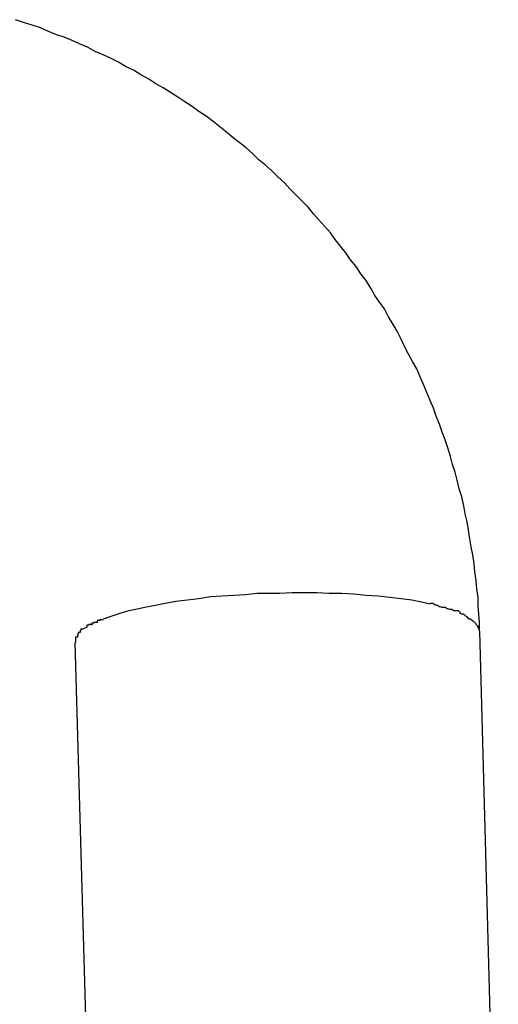
# Model space of a CAD drawing. Extents: x -26.6 to 26.6, y -16 to 16.
# Drawn here: x 1.8 to 1.9, y -3.2 to -3 of the extents above; entities that cross this region are included whole.
import ezdxf

# ---------------------------------------------------------------- set-up
doc = ezdxf.new("R2010")
doc.units = 0
doc.layers.get('0').update_dxf_attribs({"linetype": 'CONTINUOUS'})

msp = doc.modelspace()

# ---------------------------------------------------------------- linework, layer by layer
at = {"color": 0}
for points in [[(1.8884, -3.1288), (1.8884, -3.1275), (1.8883, -3.1263), (1.8882, -3.125), (1.8882, -3.1238), (1.888, -3.1225), (1.8879, -3.1213), (1.8877, -3.12), (1.8876, -3.1188), (1.8874, -3.1175), (1.8872, -3.1163), (1.887, -3.1151), (1.8868, -3.1138), (1.8866, -3.1126), (1.8863, -3.1114), (1.8861, -3.1102), (1.8858, -3.1089), (1.8854, -3.1077), (1.8851, -3.1064), (1.8848, -3.1052), (1.8844, -3.1041), (1.8841, -3.1029), (1.8837, -3.1016), (1.8833, -3.1004), (1.8829, -3.0993), (1.8825, -3.0981), (1.882, -3.0969), (1.8816, -3.0957), (1.8811, -3.0946), (1.8806, -3.0934), (1.8801, -3.0922), (1.8796, -3.0911), (1.8791, -3.0899), (1.8785, -3.0888), (1.8779, -3.0877), (1.8773, -3.0866), (1.8768, -3.0855), (1.8762, -3.0843), (1.8756, -3.0833), (1.8749, -3.0822), (1.8743, -3.081), (1.8736, -3.08), (1.8729, -3.079), (1.8723, -3.0779), (1.8716, -3.0768), (1.8708, -3.0758), (1.8701, -3.0747), (1.8693, -3.0737), (1.8686, -3.0727), (1.8678, -3.0717), (1.867, -3.0707), (1.8663, -3.0697), (1.8655, -3.0688), (1.8646, -3.0678), (1.8638, -3.0669), (1.863, -3.0659), (1.8621, -3.065), (1.8612, -3.0641), (1.8603, -3.0632), (1.8595, -3.0623), (1.8585, -3.0614), (1.8576, -3.0605), (1.8567, -3.0597), (1.8557, -3.0589), (1.8548, -3.058), (1.8538, -3.0571), (1.8529, -3.0564), (1.8519, -3.0556), (1.8509, -3.0548), (1.8499, -3.054), (1.8489, -3.0532), (1.8479, -3.0524), (1.8468, -3.0517), (1.8458, -3.051), (1.8447, -3.0503), (1.8437, -3.0496), (1.8426, -3.0489), (1.8415, -3.0482), (1.8404, -3.0476), (1.8394, -3.0469), (1.8382, -3.0463), (1.8371, -3.0456), (1.836, -3.0451), (1.8349, -3.0444), (1.8337, -3.0438), (1.8326, -3.0433), (1.8314, -3.0428), (1.8303, -3.0422), (1.8291, -3.0417), (1.828, -3.0412), (1.8268, -3.0407), (1.8256, -3.0403), (1.8244, -3.0398), (1.8233, -3.0393), (1.8221, -3.0389), (1.8208, -3.0385), (1.8196, -3.0381)], [(1.8811, -3.1248), (1.8798, -3.1245), (1.8784, -3.1242), (1.8768, -3.124), (1.8751, -3.1238), (1.8734, -3.1236), (1.8716, -3.1235), (1.8698, -3.1233), (1.868, -3.1232), (1.8661, -3.1232), (1.8643, -3.1231), (1.8624, -3.1231), (1.8606, -3.1231), (1.8588, -3.1232), (1.8571, -3.1232), (1.8554, -3.1232), (1.8537, -3.1234), (1.852, -3.1235), (1.8502, -3.1236), (1.8485, -3.1237), (1.8468, -3.124), (1.8451, -3.1242), (1.8434, -3.1244), (1.8418, -3.1247), (1.8403, -3.125), (1.8388, -3.1253), (1.8374, -3.1256), (1.836, -3.1259), (1.8348, -3.1263), (1.8336, -3.1267), (1.8326, -3.127)], [(1.8825, -3.1252), (1.8825, -3.1252), (1.8822, -3.125), (1.8822, -3.125), (1.8821, -3.125), (1.8821, -3.125), (1.8818, -3.1249), (1.8818, -3.1249), (1.8818, -3.1249), (1.8818, -3.1249), (1.8815, -3.1247), (1.8815, -3.1247), (1.8813, -3.1247), (1.8813, -3.1247), (1.8811, -3.1247), (1.8811, -3.1247), (1.8811, -3.1247), (1.8811, -3.1247)], [(1.8825, -3.1252), (1.8825, -3.1252), (1.8822, -3.125), (1.8822, -3.125), (1.8821, -3.125), (1.8821, -3.125), (1.8818, -3.1249), (1.8818, -3.1249), (1.8818, -3.1249), (1.8818, -3.1249), (1.8815, -3.1247), (1.8815, -3.1247), (1.8813, -3.1247), (1.8813, -3.1247), (1.8811, -3.1247), (1.8811, -3.1247), (1.8811, -3.1247), (1.8811, -3.1247)], [(1.8836, -3.1255), (1.8836, -3.1255), (1.8833, -3.1253), (1.8833, -3.1253), (1.8832, -3.1253), (1.8832, -3.1253), (1.8829, -3.1253), (1.8829, -3.1253), (1.8829, -3.1253), (1.8829, -3.1253), (1.8826, -3.1252), (1.8826, -3.1252), (1.8826, -3.1252), (1.8826, -3.1252), (1.8824, -3.1252), (1.8824, -3.1252), (1.8824, -3.1252), (1.8824, -3.1252)], [(1.8836, -3.1255), (1.8836, -3.1255), (1.8833, -3.1253), (1.8833, -3.1253), (1.8832, -3.1253), (1.8832, -3.1253), (1.8829, -3.1253), (1.8829, -3.1253), (1.8829, -3.1253), (1.8829, -3.1253), (1.8826, -3.1252), (1.8826, -3.1252), (1.8826, -3.1252), (1.8826, -3.1252), (1.8824, -3.1252), (1.8824, -3.1252), (1.8824, -3.1252), (1.8824, -3.1252)], [(1.8846, -3.1258), (1.8846, -3.1258), (1.8843, -3.1256), (1.8843, -3.1256), (1.8843, -3.1256), (1.8843, -3.1256), (1.884, -3.1256), (1.884, -3.1256), (1.884, -3.1256), (1.884, -3.1256), (1.8837, -3.1255), (1.8837, -3.1255), (1.8837, -3.1255), (1.8837, -3.1255), (1.8836, -3.1255), (1.8836, -3.1255), (1.8836, -3.1255), (1.8836, -3.1255)], [(1.8846, -3.1258), (1.8846, -3.1258), (1.8843, -3.1256), (1.8843, -3.1256), (1.8843, -3.1256), (1.8843, -3.1256), (1.884, -3.1256), (1.884, -3.1256), (1.884, -3.1256), (1.884, -3.1256), (1.8837, -3.1255), (1.8837, -3.1255), (1.8837, -3.1255), (1.8837, -3.1255), (1.8836, -3.1255), (1.8836, -3.1255), (1.8836, -3.1255), (1.8836, -3.1255)], [(1.8856, -3.1261), (1.8856, -3.1261), (1.8853, -3.1258), (1.8853, -3.1258), (1.8853, -3.1258), (1.8853, -3.1258), (1.885, -3.1258), (1.885, -3.1258), (1.885, -3.1258), (1.885, -3.1258), (1.8847, -3.1258), (1.8847, -3.1258), (1.8847, -3.1258), (1.8847, -3.1258), (1.8846, -3.1258), (1.8846, -3.1258), (1.8846, -3.1258), (1.8846, -3.1258)], [(1.8856, -3.1261), (1.8856, -3.1261), (1.8853, -3.1258), (1.8853, -3.1258), (1.8853, -3.1258), (1.8853, -3.1258), (1.885, -3.1258), (1.885, -3.1258), (1.885, -3.1258), (1.885, -3.1258), (1.8847, -3.1258), (1.8847, -3.1258), (1.8847, -3.1258), (1.8847, -3.1258), (1.8846, -3.1258), (1.8846, -3.1258), (1.8846, -3.1258), (1.8846, -3.1258)], [(1.8863, -3.1265), (1.8863, -3.1265), (1.886, -3.1263), (1.886, -3.1263), (1.886, -3.1263), (1.886, -3.1263), (1.8858, -3.1263), (1.8858, -3.1263), (1.8858, -3.1263), (1.8858, -3.1263), (1.8855, -3.1262), (1.8855, -3.1262), (1.8855, -3.1262), (1.8855, -3.1262), (1.8855, -3.1262), (1.8855, -3.1262), (1.8855, -3.1262), (1.8855, -3.1262)], [(1.8863, -3.1265), (1.8863, -3.1265), (1.886, -3.1263), (1.886, -3.1263), (1.886, -3.1263), (1.886, -3.1263), (1.8858, -3.1263), (1.8858, -3.1263), (1.8858, -3.1263), (1.8858, -3.1263), (1.8855, -3.1262), (1.8855, -3.1262), (1.8855, -3.1262), (1.8855, -3.1262), (1.8855, -3.1262), (1.8855, -3.1262), (1.8855, -3.1262), (1.8855, -3.1262)], [(1.8869, -3.127), (1.8869, -3.127), (1.8866, -3.1267), (1.8866, -3.1267), (1.8866, -3.1267), (1.8866, -3.1267), (1.8865, -3.1267), (1.8865, -3.1267), (1.8865, -3.1267), (1.8865, -3.1267), (1.8863, -3.1265), (1.8863, -3.1265), (1.8863, -3.1265), (1.8863, -3.1265), (1.8863, -3.1265), (1.8863, -3.1265), (1.8863, -3.1265), (1.8863, -3.1265)], [(1.8869, -3.127), (1.8869, -3.127), (1.8866, -3.1267), (1.8866, -3.1267), (1.8866, -3.1267), (1.8866, -3.1267), (1.8865, -3.1267), (1.8865, -3.1267), (1.8865, -3.1267), (1.8865, -3.1267), (1.8863, -3.1265), (1.8863, -3.1265), (1.8863, -3.1265), (1.8863, -3.1265), (1.8863, -3.1265), (1.8863, -3.1265), (1.8863, -3.1265), (1.8863, -3.1265)], [(1.8874, -3.1273), (1.8874, -3.1273), (1.8871, -3.127), (1.8871, -3.127), (1.8871, -3.127), (1.8871, -3.127), (1.8871, -3.127), (1.8871, -3.127), (1.8871, -3.127), (1.8871, -3.127), (1.8869, -3.127), (1.8869, -3.127), (1.8869, -3.127), (1.8869, -3.127), (1.8869, -3.127), (1.8869, -3.127), (1.8869, -3.127), (1.8869, -3.127)], [(1.8874, -3.1273), (1.8874, -3.1273), (1.8871, -3.127), (1.8871, -3.127), (1.8871, -3.127), (1.8871, -3.127), (1.8871, -3.127), (1.8871, -3.127), (1.8871, -3.127), (1.8871, -3.127), (1.8869, -3.127), (1.8869, -3.127), (1.8869, -3.127), (1.8869, -3.127), (1.8869, -3.127), (1.8869, -3.127), (1.8869, -3.127), (1.8869, -3.127)], [(1.8302, -3.1282), (1.8296, -3.1285)], [(1.8309, -3.1278), (1.8309, -3.1278), (1.8306, -3.1278), (1.8306, -3.1278), (1.8306, -3.1278), (1.8306, -3.1278), (1.8305, -3.1278), (1.8305, -3.1278), (1.8305, -3.1278), (1.8305, -3.1279), (1.8302, -3.1279), (1.8302, -3.1279), (1.8302, -3.1279), (1.8302, -3.1279), (1.8302, -3.1279), (1.8302, -3.1279), (1.8302, -3.1279), (1.8302, -3.1282)], [(1.8309, -3.1278), (1.8309, -3.1278), (1.8306, -3.1278), (1.8306, -3.1278), (1.8306, -3.1278), (1.8306, -3.1278), (1.8305, -3.1278), (1.8305, -3.1278), (1.8305, -3.1278), (1.8305, -3.1279), (1.8302, -3.1279), (1.8302, -3.1279), (1.8302, -3.1279), (1.8302, -3.1279), (1.8302, -3.1279), (1.8302, -3.1279), (1.8302, -3.1279), (1.8302, -3.1282)], [(1.8318, -3.1275), (1.8318, -3.1275), (1.8315, -3.1275), (1.8315, -3.1275), (1.8315, -3.1275), (1.8315, -3.1275), (1.8312, -3.1275), (1.8312, -3.1275), (1.8312, -3.1275), (1.8312, -3.1276), (1.8309, -3.1276), (1.8309, -3.1276), (1.8309, -3.1276), (1.8309, -3.1276), (1.8309, -3.1276), (1.8309, -3.1276), (1.8309, -3.1276), (1.8309, -3.1279)], [(1.8318, -3.1275), (1.8318, -3.1275), (1.8315, -3.1275), (1.8315, -3.1275), (1.8315, -3.1275), (1.8315, -3.1275), (1.8312, -3.1275), (1.8312, -3.1275), (1.8312, -3.1275), (1.8312, -3.1276), (1.8309, -3.1276), (1.8309, -3.1276), (1.8309, -3.1276), (1.8309, -3.1276), (1.8309, -3.1276), (1.8309, -3.1276), (1.8309, -3.1276), (1.8309, -3.1279)], [(1.8326, -3.1271), (1.8326, -3.1271), (1.8323, -3.1271), (1.8323, -3.1271), (1.8323, -3.1271), (1.8323, -3.1271), (1.8321, -3.1271), (1.8321, -3.1271), (1.8321, -3.1271), (1.8321, -3.1272), (1.8318, -3.1272), (1.8318, -3.1272), (1.8318, -3.1272), (1.8318, -3.1272), (1.8317, -3.1272), (1.8317, -3.1272), (1.8317, -3.1272), (1.8317, -3.1275)], [(1.8326, -3.1271), (1.8326, -3.1271), (1.8323, -3.1271), (1.8323, -3.1271), (1.8323, -3.1271), (1.8323, -3.1271), (1.8321, -3.1271), (1.8321, -3.1271), (1.8321, -3.1271), (1.8321, -3.1272), (1.8318, -3.1272), (1.8318, -3.1272), (1.8318, -3.1272), (1.8318, -3.1272), (1.8317, -3.1272), (1.8317, -3.1272), (1.8317, -3.1272), (1.8317, -3.1275)], [(1.8879, -3.1277), (1.8879, -3.1277), (1.8876, -3.1274), (1.8876, -3.1274), (1.8876, -3.1274), (1.8876, -3.1274), (1.8876, -3.1274), (1.8876, -3.1274), (1.8876, -3.1274), (1.8876, -3.1274), (1.8874, -3.1273), (1.8874, -3.1273), (1.8874, -3.1273), (1.8874, -3.1273), (1.8874, -3.1273), (1.8874, -3.1273), (1.8874, -3.1273), (1.8874, -3.1273)], [(1.8879, -3.1277), (1.8879, -3.1277), (1.8876, -3.1274), (1.8876, -3.1274), (1.8876, -3.1274), (1.8876, -3.1274), (1.8876, -3.1274), (1.8876, -3.1274), (1.8876, -3.1274), (1.8876, -3.1274), (1.8874, -3.1273), (1.8874, -3.1273), (1.8874, -3.1273), (1.8874, -3.1273), (1.8874, -3.1273), (1.8874, -3.1273), (1.8874, -3.1273), (1.8874, -3.1273)], [(1.8881, -3.128), (1.8881, -3.128), (1.8879, -3.1278), (1.8879, -3.1278), (1.8879, -3.1278), (1.8879, -3.1278), (1.8879, -3.1278), (1.8879, -3.1278), (1.8879, -3.1278), (1.8879, -3.1278), (1.8879, -3.1277), (1.8879, -3.1277), (1.8879, -3.1277), (1.8879, -3.1277), (1.8879, -3.1277), (1.8879, -3.1277), (1.8879, -3.1277), (1.8879, -3.1277)], [(1.8881, -3.128), (1.8881, -3.128), (1.8879, -3.1278), (1.8879, -3.1278), (1.8879, -3.1278), (1.8879, -3.1278), (1.8879, -3.1278), (1.8879, -3.1278), (1.8879, -3.1278), (1.8879, -3.1278), (1.8879, -3.1277), (1.8879, -3.1277), (1.8879, -3.1277), (1.8879, -3.1277), (1.8879, -3.1277), (1.8879, -3.1277), (1.8879, -3.1277), (1.8879, -3.1277)], [(1.8883, -3.1285), (1.8883, -3.1285), (1.8882, -3.1282), (1.8882, -3.1282), (1.8882, -3.1282), (1.8882, -3.1282), (1.8882, -3.1282), (1.8882, -3.1282), (1.8882, -3.1282), (1.8882, -3.1282), (1.8882, -3.128), (1.8882, -3.128), (1.8882, -3.128), (1.8882, -3.128), (1.8882, -3.128), (1.8882, -3.128), (1.8882, -3.128), (1.8882, -3.128)], [(1.8883, -3.1285), (1.8883, -3.1285), (1.8882, -3.1282), (1.8882, -3.1282), (1.8882, -3.1282), (1.8882, -3.1282), (1.8882, -3.1282), (1.8882, -3.1282), (1.8882, -3.1282), (1.8882, -3.1282), (1.8882, -3.128), (1.8882, -3.128), (1.8882, -3.128), (1.8882, -3.128), (1.8882, -3.128), (1.8882, -3.128), (1.8882, -3.128), (1.8882, -3.128)], [(1.8884, -3.1288), (1.8884, -3.1284)], [(1.8288, -3.1297), (1.8288, -3.1297), (1.8285, -3.1297), (1.8285, -3.1297), (1.8285, -3.1297), (1.8285, -3.1297), (1.8285, -3.1297), (1.8285, -3.1297), (1.8285, -3.1297), (1.8285, -3.13), (1.8285, -3.13), (1.8285, -3.13), (1.8285, -3.13), (1.8285, -3.1302), (1.8285, -3.1302), (1.8285, -3.1302), (1.8285, -3.1302), (1.8285, -3.1305)], [(1.8288, -3.1297), (1.8288, -3.1297), (1.8285, -3.1297), (1.8285, -3.1297), (1.8285, -3.1297), (1.8285, -3.1297), (1.8285, -3.1297), (1.8285, -3.1297), (1.8285, -3.1297), (1.8285, -3.13), (1.8285, -3.13), (1.8285, -3.13), (1.8285, -3.13), (1.8285, -3.1302), (1.8285, -3.1302), (1.8285, -3.1302), (1.8285, -3.1302), (1.8285, -3.1305)], [(1.8292, -3.129), (1.8292, -3.129), (1.8289, -3.129), (1.8289, -3.129), (1.8289, -3.129), (1.8289, -3.129), (1.8289, -3.129), (1.8289, -3.129), (1.8289, -3.129), (1.8289, -3.1293), (1.8288, -3.1293), (1.8288, -3.1293), (1.8288, -3.1293), (1.8288, -3.1294), (1.8288, -3.1294), (1.8288, -3.1294), (1.8288, -3.1294), (1.8288, -3.1297)], [(1.8292, -3.129), (1.8292, -3.129), (1.8289, -3.129), (1.8289, -3.129), (1.8289, -3.129), (1.8289, -3.129), (1.8289, -3.129), (1.8289, -3.129), (1.8289, -3.129), (1.8289, -3.1293), (1.8288, -3.1293), (1.8288, -3.1293), (1.8288, -3.1293), (1.8288, -3.1294), (1.8288, -3.1294), (1.8288, -3.1294), (1.8288, -3.1294), (1.8288, -3.1297)], [(1.8296, -3.1285), (1.8296, -3.1285), (1.8293, -3.1285), (1.8293, -3.1285), (1.8293, -3.1285), (1.8293, -3.1285), (1.8293, -3.1285), (1.8293, -3.1285), (1.8293, -3.1285), (1.8293, -3.1287), (1.8292, -3.1287), (1.8292, -3.1287), (1.8292, -3.1287), (1.8292, -3.1287), (1.8292, -3.1287), (1.8292, -3.1287), (1.8292, -3.1287), (1.8292, -3.129)], [(1.8296, -3.1285), (1.8296, -3.1285), (1.8293, -3.1285), (1.8293, -3.1285), (1.8293, -3.1285), (1.8293, -3.1285), (1.8293, -3.1285), (1.8293, -3.1285), (1.8293, -3.1285), (1.8293, -3.1287), (1.8292, -3.1287), (1.8292, -3.1287), (1.8292, -3.1287), (1.8292, -3.1287), (1.8292, -3.1287), (1.8292, -3.1287), (1.8292, -3.1287), (1.8292, -3.129)], [(1.8884, -3.1288), (1.8912, -3.2313)], [(1.8284, -3.1305), (1.8313, -3.233)]]:
    msp.add_lwpolyline(points, dxfattribs=at)

doc.saveas('drawing.dxf')
